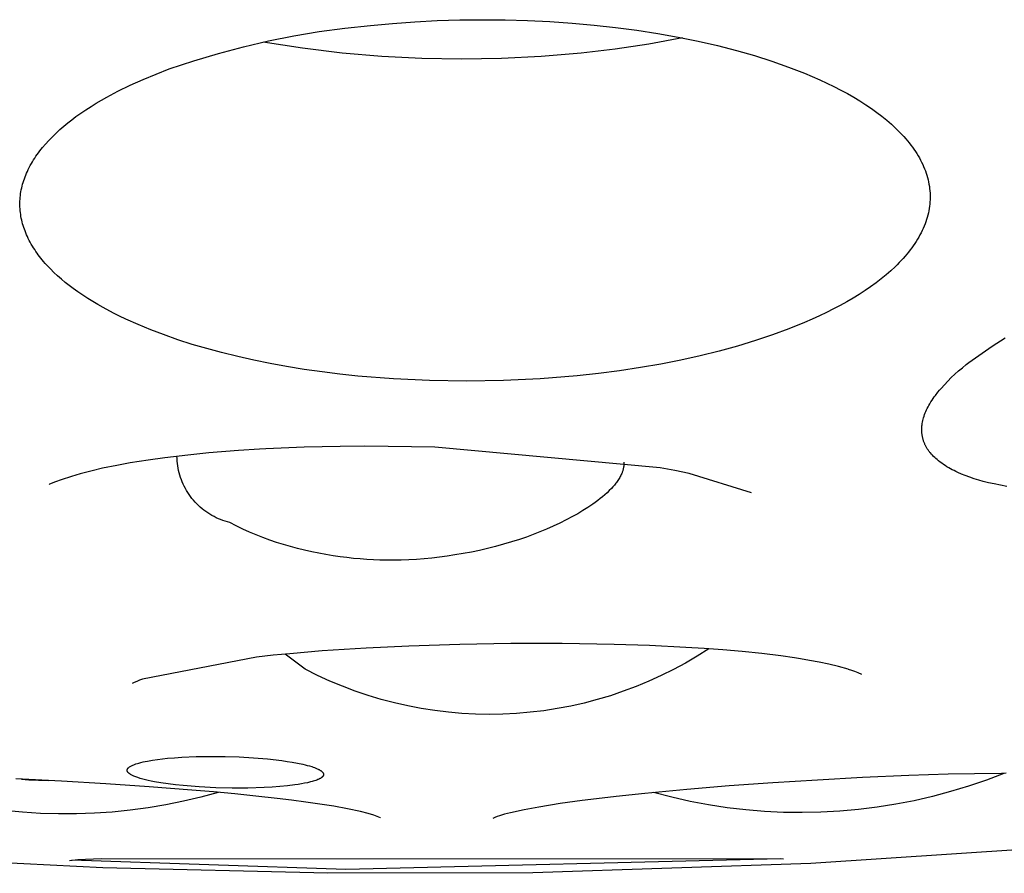
# Model space of a CAD drawing. Units: millimetres. Extents: x -104 to 106, y -135 to 147.
# Drawn here: x -68 to -59, y -135 to -128 of the extents above; entities that cross this region are included whole.
import ezdxf

# ---------------------------------------------------------------- set-up
doc = ezdxf.new("R2010")
doc.units = ezdxf.units.MM
doc.header["$MEASUREMENT"] = 0
doc.layers.add('Default', color=7, linetype='Continuous', true_color=0x000000)

msp = doc.modelspace()

# ---------------------------------------------------------------- linework, layer by layer
at = {"layer": 'Default', "color": 7, "true_color": 0xffffff}
for p, q in [((-64.6416, -127.8732), (-64.4113, -127.8488)), ((-64.4113, -127.8488), (-64.2128, -127.8306)), ((-64.2128, -127.8306), (-64.0125, -127.8164)), ((-64.0125, -127.8164), (-63.8109, -127.8062)), ((-63.8109, -127.8062), (-63.6084, -127.7999)), ((-63.6084, -127.7999), (-63.4055, -127.7977)), ((-63.4055, -127.7977), (-63.2029, -127.7994)), ((-63.2029, -127.7994), (-63.0009, -127.8051)), ((-63.0009, -127.8051), (-62.8, -127.8148)), ((-62.8, -127.8148), (-62.6008, -127.8285)), ((-62.6008, -127.8285), (-62.4038, -127.8461)), ((-62.4038, -127.8461), (-62.2095, -127.8676)), ((-65.0996, -127.9434), (-64.8712, -127.9048)), ((-64.8712, -127.9048), (-64.6416, -127.8732)), ((-62.2095, -127.8676), (-62.0183, -127.8929)), ((-62.0183, -127.8929), (-61.8306, -127.9219)), ((-61.8306, -127.9219), (-61.6471, -127.9546)), ((-65.5524, -128.0415), (-65.3268, -127.989)), ((-65.0202, -128.0544), (-65.3739, -127.9994)), ((-65.3268, -127.989), (-65.0996, -127.9434)), ((-61.9108, -128.0175), (-62.2149, -128.0631)), ((-61.6084, -127.9621), (-61.9108, -128.0175)), ((-61.6471, -127.9546), (-61.4681, -127.991)), ((-61.4681, -127.991), (-61.2941, -128.0308)), ((-61.2941, -128.0308), (-61.1255, -128.074)), ((-65.9983, -128.1674), (-65.7763, -128.101)), ((-65.7763, -128.101), (-65.5524, -128.0415)), ((-64.6647, -128.0974), (-65.0202, -128.0544)), ((-64.3081, -128.1281), (-64.6647, -128.0974)), ((-62.5203, -128.0987), (-62.8771, -128.129)), ((-62.2149, -128.0631), (-62.5203, -128.0987)), ((-61.1255, -128.074), (-60.9627, -128.1206)), ((-66.2181, -128.2406), (-65.9983, -128.1674)), ((-63.9505, -128.1467), (-64.3081, -128.1281)), ((-63.5926, -128.153), (-63.9505, -128.1467)), ((-63.2346, -128.1471), (-63.5926, -128.153)), ((-62.8771, -128.129), (-63.2346, -128.1471)), ((-60.9627, -128.1206), (-60.8061, -128.1703)), ((-60.8061, -128.1703), (-60.656, -128.2231)), ((-66.4528, -128.3341), (-66.3361, -128.2858)), ((-66.3361, -128.2858), (-66.2181, -128.2406)), ((-60.656, -128.2231), (-60.513, -128.2787)), ((-60.513, -128.2787), (-60.4442, -128.3076)), ((-66.568, -128.386), (-66.4528, -128.3341)), ((-60.4442, -128.3076), (-60.3772, -128.3372)), ((-60.3772, -128.3372), (-60.3122, -128.3674)), ((-60.3122, -128.3674), (-60.2491, -128.3983)), ((-66.7783, -128.493), (-66.6814, -128.4415)), ((-66.6814, -128.4415), (-66.568, -128.386)), ((-60.2491, -128.3983), (-60.188, -128.4298)), ((-60.188, -128.4298), (-60.1289, -128.4619)), ((-60.1289, -128.4619), (-60.0719, -128.4945)), ((-66.9199, -128.5767), (-66.8732, -128.5479)), ((-66.8732, -128.5479), (-66.826, -128.52)), ((-66.826, -128.52), (-66.7783, -128.493)), ((-60.0719, -128.4945), (-60.0169, -128.5277)), ((-60.0169, -128.5277), (-59.9641, -128.5615)), ((-59.9641, -128.5615), (-59.9134, -128.5958)), ((-67.0558, -128.6691), (-67.0112, -128.6373)), ((-67.0112, -128.6373), (-66.9659, -128.6065)), ((-66.9659, -128.6065), (-66.9199, -128.5767)), ((-59.9134, -128.5958), (-59.8649, -128.6305)), ((-59.8649, -128.6305), (-59.8186, -128.6658)), ((-67.1653, -128.7551), (-67.1295, -128.7256)), ((-67.1295, -128.7256), (-67.093, -128.697)), ((-67.093, -128.697), (-67.0558, -128.6691)), ((-59.8186, -128.6658), (-59.7746, -128.7015)), ((-59.7746, -128.7015), (-59.7328, -128.7376)), ((-59.7328, -128.7376), (-59.6933, -128.7741)), ((-67.2677, -128.8493), (-67.2345, -128.8169)), ((-67.2345, -128.8169), (-67.2003, -128.7856)), ((-67.2003, -128.7856), (-67.1653, -128.7551)), ((-59.6933, -128.7741), (-59.6744, -128.7925)), ((-59.6744, -128.7925), (-59.6561, -128.811)), ((-59.6561, -128.811), (-59.6383, -128.8296)), ((-67.331, -128.9171), (-67.2999, -128.8827)), ((-67.2999, -128.8827), (-67.2677, -128.8493)), ((-59.6383, -128.8296), (-59.6212, -128.8483)), ((-59.6212, -128.8483), (-59.6046, -128.8671)), ((-59.6046, -128.8671), (-59.5886, -128.8859)), ((-59.5886, -128.8859), (-59.5733, -128.9049)), ((-59.5733, -128.9049), (-59.5585, -128.9239)), ((-67.4039, -129.009), (-67.3924, -128.9932)), ((-67.3924, -128.9932), (-67.3806, -128.9775)), ((-67.3806, -128.9775), (-67.3563, -128.9469)), ((-67.3563, -128.9469), (-67.331, -128.9171)), ((-59.5585, -128.9239), (-59.5443, -128.9429)), ((-59.5443, -128.9429), (-59.5307, -128.9621)), ((-59.5307, -128.9621), (-59.5177, -128.9813)), ((-59.5177, -128.9813), (-59.5053, -129.0006)), ((-59.5053, -129.0006), (-59.4935, -129.0199)), ((-67.4662, -129.1081), (-67.4567, -129.091)), ((-67.4567, -129.091), (-67.4468, -129.0742)), ((-67.4468, -129.0742), (-67.4366, -129.0576)), ((-67.4366, -129.0576), (-67.426, -129.0412)), ((-67.426, -129.0412), (-67.4151, -129.025)), ((-67.4151, -129.025), (-67.4039, -129.009)), ((-59.4935, -129.0199), (-59.4823, -129.0393)), ((-59.4823, -129.0393), (-59.4717, -129.0588)), ((-59.4717, -129.0588), (-59.4618, -129.0783)), ((-59.4618, -129.0783), (-59.4524, -129.0978)), ((-67.507, -129.1941), (-67.5004, -129.1782)), ((-67.5004, -129.1782), (-67.4924, -129.1604)), ((-67.4924, -129.1604), (-67.4841, -129.1427)), ((-67.4841, -129.1427), (-67.4753, -129.1253)), ((-67.4753, -129.1253), (-67.4662, -129.1081)), ((-59.4524, -129.0978), (-59.4436, -129.1174)), ((-59.4436, -129.1174), (-59.4355, -129.1371)), ((-59.4355, -129.1371), (-59.428, -129.1568)), ((-59.428, -129.1568), (-59.421, -129.1765)), ((-59.421, -129.1765), (-59.4147, -129.1962)), ((-67.5347, -129.2759), (-67.5299, -129.2593)), ((-67.5299, -129.2593), (-67.5247, -129.2428)), ((-67.5247, -129.2428), (-67.5192, -129.2264)), ((-67.5192, -129.2264), (-67.5133, -129.2102)), ((-67.5133, -129.2102), (-67.507, -129.1941)), ((-59.4147, -129.1962), (-59.409, -129.216)), ((-59.409, -129.216), (-59.4039, -129.2358)), ((-59.4039, -129.2358), (-59.3995, -129.2557)), ((-59.3995, -129.2557), (-59.3956, -129.2756)), ((-67.5526, -129.3602), (-67.5499, -129.3432)), ((-67.5499, -129.3432), (-67.5467, -129.3262)), ((-67.5467, -129.3262), (-67.5431, -129.3094)), ((-67.5431, -129.3094), (-67.5391, -129.2926)), ((-67.5391, -129.2926), (-67.5347, -129.2759)), ((-59.3956, -129.2756), (-59.3924, -129.2954)), ((-59.3924, -129.2954), (-59.3898, -129.3153)), ((-59.3898, -129.3153), (-59.3878, -129.3353)), ((-59.3878, -129.3353), (-59.3864, -129.3552)), ((-59.3864, -129.3552), (-59.3856, -129.3751)), ((-67.5595, -129.4459), (-67.5591, -129.4287)), ((-67.5595, -129.4629), (-67.5595, -129.4459)), ((-67.5591, -129.4287), (-67.5581, -129.4115)), ((-67.5581, -129.4115), (-67.5567, -129.3944)), ((-67.5567, -129.3944), (-67.5549, -129.3773)), ((-67.5549, -129.3773), (-67.5526, -129.3602)), ((-59.387, -129.4349), (-59.3887, -129.4549)), ((-59.3859, -129.415), (-59.387, -129.4349)), ((-59.3854, -129.395), (-59.3859, -129.415)), ((-59.3856, -129.3751), (-59.3854, -129.395)), ((-67.559, -129.48), (-67.5595, -129.4629)), ((-67.558, -129.497), (-67.559, -129.48)), ((-67.5566, -129.514), (-67.558, -129.497)), ((-67.5548, -129.5309), (-67.5566, -129.514)), ((-67.5525, -129.5479), (-67.5548, -129.5309)), ((-59.4015, -129.5345), (-59.4063, -129.5543)), ((-59.3974, -129.5146), (-59.4015, -129.5345)), ((-59.3939, -129.4947), (-59.3974, -129.5146)), ((-59.391, -129.4748), (-59.3939, -129.4947)), ((-59.3887, -129.4549), (-59.391, -129.4748)), ((-67.5498, -129.5647), (-67.5525, -129.5479)), ((-67.5467, -129.5815), (-67.5498, -129.5647)), ((-67.5431, -129.5982), (-67.5467, -129.5815)), ((-67.5392, -129.6149), (-67.5431, -129.5982)), ((-67.5348, -129.6314), (-67.5392, -129.6149)), ((-59.4242, -129.6138), (-59.4314, -129.6335)), ((-59.4176, -129.594), (-59.4242, -129.6138)), ((-59.4117, -129.5742), (-59.4176, -129.594)), ((-59.4063, -129.5543), (-59.4117, -129.5742)), ((-67.5301, -129.6478), (-67.5348, -129.6314)), ((-67.5249, -129.6641), (-67.5301, -129.6478)), ((-67.5195, -129.6803), (-67.5249, -129.6641)), ((-67.5136, -129.6964), (-67.5195, -129.6803)), ((-67.5074, -129.7123), (-67.5136, -129.6964)), ((-59.4566, -129.6926), (-59.4662, -129.7122)), ((-59.4476, -129.6729), (-59.4566, -129.6926)), ((-59.4392, -129.6533), (-59.4476, -129.6729)), ((-59.4314, -129.6335), (-59.4392, -129.6533)), ((-67.5, -129.7299), (-67.5074, -129.7123)), ((-67.4922, -129.7473), (-67.5, -129.7299)), ((-67.484, -129.7645), (-67.4922, -129.7473)), ((-67.4754, -129.7815), (-67.484, -129.7645)), ((-67.4664, -129.7983), (-67.4754, -129.7815)), ((-67.457, -129.8149), (-67.4664, -129.7983)), ((-59.5106, -129.7901), (-59.5232, -129.8094)), ((-59.4986, -129.7707), (-59.5106, -129.7901)), ((-59.4872, -129.7512), (-59.4986, -129.7707)), ((-59.4764, -129.7317), (-59.4872, -129.7512)), ((-59.4662, -129.7122), (-59.4764, -129.7317)), ((-67.4473, -129.8313), (-67.457, -129.8149)), ((-67.4372, -129.8476), (-67.4473, -129.8313)), ((-67.4268, -129.8636), (-67.4372, -129.8476)), ((-67.4161, -129.8794), (-67.4268, -129.8636)), ((-67.4051, -129.8951), (-67.4161, -129.8794)), ((-59.5794, -129.8862), (-59.5949, -129.9052)), ((-59.5645, -129.8671), (-59.5794, -129.8862)), ((-59.5501, -129.8479), (-59.5645, -129.8671)), ((-59.5364, -129.8287), (-59.5501, -129.8479)), ((-59.5232, -129.8094), (-59.5364, -129.8287)), ((-67.3939, -129.9105), (-67.4051, -129.8951)), ((-67.3705, -129.9408), (-67.3939, -129.9105)), ((-67.3461, -129.9703), (-67.3705, -129.9408)), ((-67.3314, -129.9873), (-67.3461, -129.9703)), ((-59.6449, -129.9617), (-59.6627, -129.9804)), ((-59.6277, -129.943), (-59.6449, -129.9617)), ((-59.611, -129.9241), (-59.6277, -129.943)), ((-59.5949, -129.9052), (-59.611, -129.9241)), ((-67.3163, -130.004), (-67.3314, -129.9873)), ((-67.2854, -130.0368), (-67.3163, -130.004)), ((-67.2534, -130.0685), (-67.2854, -130.0368)), ((-59.7396, -130.0543), (-59.7814, -130.0907)), ((-59.7, -130.0175), (-59.7396, -130.0543)), ((-59.6811, -129.999), (-59.7, -130.0175)), ((-59.6627, -129.9804), (-59.6811, -129.999)), ((-67.2205, -130.0992), (-67.2534, -130.0685)), ((-67.1867, -130.129), (-67.2205, -130.0992)), ((-67.1521, -130.1578), (-67.1867, -130.129)), ((-59.8254, -130.1267), (-59.8715, -130.1622)), ((-59.7814, -130.0907), (-59.8254, -130.1267)), ((-67.1168, -130.1859), (-67.1521, -130.1578)), ((-67.0809, -130.213), (-67.1168, -130.1859)), ((-67.0378, -130.2441), (-67.0809, -130.213)), ((-59.9702, -130.2319), (-60.0226, -130.266)), ((-59.9198, -130.1973), (-59.9702, -130.2319)), ((-59.8715, -130.1622), (-59.9198, -130.1973)), ((-66.994, -130.274), (-67.0378, -130.2441)), ((-66.9496, -130.303), (-66.994, -130.274)), ((-66.9045, -130.331), (-66.9496, -130.303)), ((-60.0771, -130.2996), (-60.1336, -130.3327)), ((-60.0226, -130.266), (-60.0771, -130.2996)), ((-66.8588, -130.3581), (-66.9045, -130.331)), ((-66.8126, -130.3843), (-66.8588, -130.3581)), ((-66.7189, -130.4342), (-66.8126, -130.3843)), ((-60.2525, -130.3972), (-60.3149, -130.4286)), ((-60.1921, -130.3653), (-60.2525, -130.3972)), ((-60.1336, -130.3327), (-60.1921, -130.3653)), ((-66.6643, -130.4616), (-66.7189, -130.4342)), ((-66.6092, -130.4879), (-66.6643, -130.4616)), ((-66.4977, -130.5379), (-66.6092, -130.4879)), ((-60.4451, -130.4895), (-60.5129, -130.5191)), ((-60.3791, -130.4594), (-60.4451, -130.4895)), ((-60.3149, -130.4286), (-60.3791, -130.4594)), ((-66.3848, -130.5845), (-66.4977, -130.5379)), ((-66.2705, -130.6279), (-66.3848, -130.5845)), ((-60.6536, -130.5761), (-60.801, -130.6304)), ((-60.5129, -130.5191), (-60.6536, -130.5761)), ((-66.1414, -130.6731), (-66.2705, -130.6279)), ((-66.0112, -130.7149), (-66.1414, -130.6731)), ((-60.9547, -130.6818), (-61.1143, -130.7302)), ((-60.801, -130.6304), (-60.9547, -130.6818)), ((-58.8297, -130.7305), (-58.7117, -130.6566)), ((-65.8799, -130.7536), (-66.0112, -130.7149)), ((-65.7478, -130.7892), (-65.8799, -130.7536)), ((-61.1143, -130.7302), (-61.2794, -130.7755)), ((-59.0386, -130.8793), (-58.8297, -130.7305)), ((-65.6031, -130.8249), (-65.7478, -130.7892)), ((-65.4576, -130.8574), (-65.6031, -130.8249)), ((-65.3115, -130.8869), (-65.4576, -130.8574)), ((-61.6246, -130.8563), (-61.8038, -130.8917)), ((-61.4496, -130.8176), (-61.6246, -130.8563)), ((-61.2794, -130.7755), (-61.4496, -130.8176)), ((-65.1648, -130.9136), (-65.3115, -130.8869)), ((-65.0056, -130.9396), (-65.1648, -130.9136)), ((-64.8459, -130.9626), (-65.0056, -130.9396)), ((-61.987, -130.9236), (-62.1736, -130.9519)), ((-61.8038, -130.8917), (-61.987, -130.9236)), ((-59.1295, -130.9535), (-59.0955, -130.9248)), ((-59.0955, -130.9248), (-59.0608, -130.8968)), ((-59.0608, -130.8968), (-59.0386, -130.8793)), ((-64.6859, -130.9826), (-64.8459, -130.9626)), ((-64.5255, -130.9998), (-64.6859, -130.9826)), ((-64.2039, -131.0258), (-64.5255, -130.9998)), ((-63.8816, -131.0413), (-64.2039, -131.0258)), ((-62.8863, -131.0249), (-63.2178, -131.0412)), ((-62.5555, -130.9977), (-62.8863, -131.0249)), ((-62.3633, -130.9767), (-62.5555, -130.9977)), ((-62.1736, -130.9519), (-62.3633, -130.9767)), ((-59.227, -131.045), (-59.1953, -131.0136)), ((-59.1953, -131.0136), (-59.1628, -130.9832)), ((-59.1628, -130.9832), (-59.1295, -130.9535)), ((-63.5497, -131.0466), (-63.8816, -131.0413)), ((-63.2178, -131.0412), (-63.5497, -131.0466)), ((-59.3015, -131.1278), (-59.2872, -131.1107)), ((-59.2872, -131.1107), (-59.2576, -131.0774)), ((-59.2576, -131.0774), (-59.227, -131.045)), ((-59.3685, -131.2176), (-59.3585, -131.2027)), ((-59.3585, -131.2027), (-59.3481, -131.188)), ((-59.3481, -131.188), (-59.3375, -131.1735)), ((-59.3375, -131.1735), (-59.3156, -131.1451)), ((-59.3156, -131.1451), (-59.3015, -131.1278)), ((-59.4171, -131.3038), (-59.4106, -131.2902)), ((-59.4106, -131.2902), (-59.4037, -131.2768)), ((-59.4037, -131.2768), (-59.3964, -131.2636)), ((-59.3964, -131.2636), (-59.3875, -131.2481)), ((-59.3875, -131.2481), (-59.3782, -131.2327)), ((-59.3782, -131.2327), (-59.3685, -131.2176)), ((-59.451, -131.3998), (-59.4478, -131.3869)), ((-59.4478, -131.3869), (-59.4442, -131.3741)), ((-59.4442, -131.3741), (-59.4396, -131.3597)), ((-59.4396, -131.3597), (-59.4346, -131.3455)), ((-59.4346, -131.3455), (-59.4292, -131.3314)), ((-59.4292, -131.3314), (-59.4233, -131.3175)), ((-59.4233, -131.3175), (-59.4171, -131.3038)), ((-59.4608, -131.4788), (-59.4607, -131.4722)), ((-59.4608, -131.4851), (-59.4608, -131.4788)), ((-59.4607, -131.4722), (-59.4605, -131.4655)), ((-59.4605, -131.4655), (-59.4601, -131.4589)), ((-59.4601, -131.4589), (-59.4596, -131.4523)), ((-59.4596, -131.4523), (-59.4589, -131.4457)), ((-59.4589, -131.4457), (-59.4581, -131.4391)), ((-59.4581, -131.4391), (-59.4572, -131.4325)), ((-59.4572, -131.4325), (-59.4562, -131.4259)), ((-59.4562, -131.4259), (-59.4539, -131.4128)), ((-59.4539, -131.4128), (-59.451, -131.3998)), ((-59.4607, -131.4914), (-59.4608, -131.4851)), ((-59.4604, -131.4977), (-59.4607, -131.4914)), ((-59.46, -131.504), (-59.4604, -131.4977)), ((-59.4595, -131.5103), (-59.46, -131.504)), ((-59.4588, -131.5165), (-59.4595, -131.5103)), ((-59.4581, -131.5228), (-59.4588, -131.5165)), ((-59.4572, -131.529), (-59.4581, -131.5228)), ((-59.4562, -131.5352), (-59.4572, -131.529)), ((-59.455, -131.5414), (-59.4562, -131.5352)), ((-59.4538, -131.5476), (-59.455, -131.5414)), ((-59.4524, -131.5537), (-59.4538, -131.5476)), ((-59.4509, -131.5599), (-59.4524, -131.5537)), ((-59.4493, -131.5659), (-59.4509, -131.5599)), ((-59.4475, -131.572), (-59.4493, -131.5659)), ((-65.3505, -131.6544), (-65.4067, -131.6575)), ((-65.0062, -131.64), (-65.3505, -131.6544)), ((-64.6825, -131.6327), (-65.0062, -131.64)), ((-64.4674, -131.63), (-64.6825, -131.6327)), ((-64.2523, -131.6316), (-64.4674, -131.63)), ((-63.8338, -131.6394), (-64.2523, -131.6316)), ((-61.8087, -131.8249), (-63.8338, -131.6394)), ((-59.4457, -131.578), (-59.4475, -131.572)), ((-59.4437, -131.5841), (-59.4457, -131.578)), ((-59.4415, -131.5901), (-59.4437, -131.5841)), ((-59.4393, -131.5961), (-59.4415, -131.5901)), ((-59.4369, -131.602), (-59.4393, -131.5961)), ((-59.4344, -131.6079), (-59.4369, -131.602)), ((-59.4319, -131.6137), (-59.4344, -131.6079)), ((-59.4292, -131.6195), (-59.4319, -131.6137)), ((-59.4263, -131.6253), (-59.4292, -131.6195)), ((-59.4234, -131.6309), (-59.4263, -131.6253)), ((-59.4204, -131.6366), (-59.4234, -131.6309)), ((-59.4173, -131.6421), (-59.4204, -131.6366)), ((-59.414, -131.6476), (-59.4173, -131.6421)), ((-59.4107, -131.6531), (-59.414, -131.6476)), ((-59.4072, -131.6585), (-59.4107, -131.6531)), ((-66.2585, -131.734), (-66.4078, -131.7548)), ((-66.0522, -131.7095), (-66.2585, -131.734)), ((-66.1484, -131.742), (-66.1491, -131.7204)), ((-66.147, -131.7635), (-66.1484, -131.742)), ((-65.8614, -131.6906), (-66.0522, -131.7095)), ((-65.5966, -131.6694), (-65.8614, -131.6906)), ((-65.4067, -131.6575), (-65.5966, -131.6694)), ((-59.4037, -131.6638), (-59.4072, -131.6585)), ((-59.4001, -131.669), (-59.4037, -131.6638)), ((-59.396, -131.6747), (-59.4001, -131.669)), ((-59.3918, -131.6803), (-59.396, -131.6747)), ((-59.3874, -131.6858), (-59.3918, -131.6803)), ((-59.383, -131.6912), (-59.3874, -131.6858)), ((-59.3739, -131.7018), (-59.383, -131.6912)), ((-59.3644, -131.7121), (-59.3739, -131.7018)), ((-59.3546, -131.7221), (-59.3644, -131.7121)), ((-59.3445, -131.7318), (-59.3546, -131.7221)), ((-59.3342, -131.7413), (-59.3445, -131.7318)), ((-59.3236, -131.7505), (-59.3342, -131.7413)), ((-66.8162, -131.8288), (-66.9117, -131.8509)), ((-66.6876, -131.8023), (-66.8162, -131.8288)), ((-66.5697, -131.7807), (-66.6876, -131.8023)), ((-66.4078, -131.7548), (-66.5697, -131.7807)), ((-66.1449, -131.7849), (-66.147, -131.7635)), ((-66.142, -131.8063), (-66.1449, -131.7849)), ((-66.1384, -131.8276), (-66.142, -131.8063)), ((-66.1341, -131.8487), (-66.1384, -131.8276)), ((-62.1406, -131.8318), (-62.1421, -131.8383)), ((-62.1393, -131.8253), (-62.1406, -131.8318)), ((-62.1382, -131.8188), (-62.1393, -131.8253)), ((-62.1377, -131.8155), (-62.1382, -131.8188)), ((-62.1373, -131.8123), (-62.1377, -131.8155)), ((-62.1374, -131.7726), (-62.137, -131.7759)), ((-62.137, -131.809), (-62.1373, -131.8123)), ((-62.137, -131.7759), (-62.1367, -131.7792)), ((-62.1367, -131.8057), (-62.137, -131.809)), ((-62.1367, -131.7792), (-62.1365, -131.7826)), ((-62.1365, -131.8024), (-62.1367, -131.8057)), ((-62.1365, -131.7826), (-62.1363, -131.7859)), ((-62.1363, -131.7991), (-62.1365, -131.8024)), ((-62.1363, -131.7859), (-62.1362, -131.7892)), ((-62.1362, -131.7958), (-62.1363, -131.7991)), ((-62.1362, -131.7892), (-62.1361, -131.7925)), ((-62.1361, -131.7925), (-62.1362, -131.7958)), ((-61.6791, -131.8486), (-61.8087, -131.8249)), ((-59.3095, -131.7621), (-59.3236, -131.7505)), ((-59.2951, -131.7733), (-59.3095, -131.7621)), ((-59.2803, -131.7841), (-59.2951, -131.7733)), ((-59.2654, -131.7945), (-59.2803, -131.7841)), ((-59.2501, -131.8046), (-59.2654, -131.7945)), ((-59.2346, -131.8142), (-59.2501, -131.8046)), ((-59.2189, -131.8235), (-59.2346, -131.8142)), ((-59.203, -131.8325), (-59.2189, -131.8235)), ((-59.1869, -131.8412), (-59.203, -131.8325)), ((-67.0975, -131.9017), (-67.188, -131.9315)), ((-67.017, -131.8783), (-67.0975, -131.9017)), ((-66.9117, -131.8509), (-67.017, -131.8783)), ((-66.129, -131.8696), (-66.1341, -131.8487)), ((-66.1232, -131.8904), (-66.129, -131.8696)), ((-66.1167, -131.9109), (-66.1232, -131.8904)), ((-66.1095, -131.9312), (-66.1167, -131.9109)), ((-62.1783, -131.9214), (-62.1837, -131.93)), ((-62.1731, -131.9126), (-62.1783, -131.9214)), ((-62.1681, -131.9037), (-62.1731, -131.9126)), ((-62.1635, -131.8946), (-62.1681, -131.9037)), ((-62.159, -131.8854), (-62.1635, -131.8946)), ((-62.1549, -131.876), (-62.159, -131.8854)), ((-62.1524, -131.8698), (-62.1549, -131.876)), ((-62.15, -131.8636), (-62.1524, -131.8698)), ((-62.1478, -131.8574), (-62.15, -131.8636)), ((-62.1458, -131.8511), (-62.1478, -131.8574)), ((-62.1439, -131.8447), (-62.1458, -131.8511)), ((-62.1421, -131.8383), (-62.1439, -131.8447)), ((-61.5504, -131.8768), (-61.6791, -131.8486)), ((-60.989, -132.0497), (-61.5504, -131.8768)), ((-59.1706, -131.8495), (-59.1869, -131.8412)), ((-59.1541, -131.8576), (-59.1706, -131.8495)), ((-59.1375, -131.8653), (-59.1541, -131.8576)), ((-59.1039, -131.88), (-59.1375, -131.8653)), ((-59.0699, -131.8937), (-59.1039, -131.88)), ((-59.0301, -131.9085), (-59.0699, -131.8937)), ((-58.9898, -131.9222), (-59.0301, -131.9085)), ((-58.9493, -131.9348), (-58.9898, -131.9222)), ((-67.2936, -131.9723), (-67.2979, -131.9741)), ((-67.2389, -131.9502), (-67.2936, -131.9723)), ((-67.188, -131.9315), (-67.2389, -131.9502)), ((-66.1015, -131.9513), (-66.1095, -131.9312)), ((-66.0929, -131.971), (-66.1015, -131.9513)), ((-66.0836, -131.9905), (-66.0929, -131.971)), ((-66.0736, -132.0096), (-66.0836, -131.9905)), ((-66.063, -132.0284), (-66.0736, -132.0096)), ((-62.2479, -132.0099), (-62.267, -132.0294)), ((-62.2339, -131.9948), (-62.2479, -132.0099)), ((-62.2204, -131.9793), (-62.2339, -131.9948)), ((-62.2139, -131.9714), (-62.2204, -131.9793)), ((-62.2075, -131.9633), (-62.2139, -131.9714)), ((-62.2013, -131.9552), (-62.2075, -131.9633)), ((-62.1952, -131.9469), (-62.2013, -131.9552)), ((-62.1894, -131.9385), (-62.1952, -131.9469)), ((-62.1837, -131.93), (-62.1894, -131.9385)), ((-58.9084, -131.9463), (-58.9493, -131.9348)), ((-58.8598, -131.9586), (-58.9084, -131.9463)), ((-58.8109, -131.9697), (-58.8598, -131.9586)), ((-58.7545, -131.9812), (-58.8109, -131.9697)), ((-58.6979, -131.9916), (-58.7545, -131.9812)), ((-66.0517, -132.0467), (-66.063, -132.0284)), ((-66.0398, -132.0647), (-66.0517, -132.0467)), ((-66.0273, -132.0823), (-66.0398, -132.0647)), ((-66.0142, -132.0994), (-66.0273, -132.0823)), ((-62.3275, -132.0844), (-62.3486, -132.1016)), ((-62.3069, -132.0666), (-62.3275, -132.0844)), ((-62.2867, -132.0483), (-62.3069, -132.0666)), ((-62.267, -132.0294), (-62.2867, -132.0483)), ((-66.0005, -132.116), (-66.0142, -132.0994)), ((-65.9862, -132.1322), (-66.0005, -132.116)), ((-65.9714, -132.1478), (-65.9862, -132.1322)), ((-65.956, -132.1629), (-65.9714, -132.1478)), ((-65.9401, -132.1775), (-65.956, -132.1629)), ((-65.9238, -132.1916), (-65.9401, -132.1775)), ((-62.4585, -132.1806), (-62.5037, -132.2092)), ((-62.4142, -132.1506), (-62.4585, -132.1806)), ((-62.392, -132.1347), (-62.4142, -132.1506)), ((-62.3702, -132.1184), (-62.392, -132.1347)), ((-62.3486, -132.1016), (-62.3702, -132.1184)), ((-65.9069, -132.205), (-65.9238, -132.1916)), ((-65.8896, -132.2179), (-65.9069, -132.205)), ((-65.8719, -132.2301), (-65.8896, -132.2179)), ((-65.8537, -132.2417), (-65.8719, -132.2301)), ((-65.8352, -132.2527), (-65.8537, -132.2417)), ((-65.8163, -132.263), (-65.8352, -132.2527)), ((-65.797, -132.2727), (-65.8163, -132.263)), ((-65.7774, -132.2817), (-65.797, -132.2727)), ((-62.5964, -132.2628), (-62.6537, -132.2931)), ((-62.5497, -132.2366), (-62.5964, -132.2628)), ((-62.5037, -132.2092), (-62.5497, -132.2366)), ((-65.7575, -132.29), (-65.7774, -132.2817)), ((-65.7373, -132.2977), (-65.7575, -132.29)), ((-65.7169, -132.3046), (-65.7373, -132.2977)), ((-65.6963, -132.3108), (-65.7169, -132.3046)), ((-65.6754, -132.3162), (-65.6963, -132.3108)), ((-65.6174, -132.3465), (-65.6754, -132.3162)), ((-65.5586, -132.375), (-65.6174, -132.3465)), ((-62.7704, -132.3495), (-62.8298, -132.3756)), ((-62.7117, -132.322), (-62.7704, -132.3495)), ((-62.6537, -132.2931), (-62.7117, -132.322)), ((-65.499, -132.4019), (-65.5586, -132.375)), ((-65.4388, -132.4272), (-65.499, -132.4019)), ((-65.3779, -132.4509), (-65.4388, -132.4272)), ((-65.3164, -132.4732), (-65.3779, -132.4509)), ((-63.0111, -132.4461), (-63.0725, -132.4671)), ((-62.9502, -132.4238), (-63.0111, -132.4461)), ((-62.8897, -132.4004), (-62.9502, -132.4238)), ((-62.8298, -132.3756), (-62.8897, -132.4004)), ((-65.2544, -132.4941), (-65.3164, -132.4732)), ((-65.192, -132.5137), (-65.2544, -132.4941)), ((-65.1293, -132.5319), (-65.192, -132.5137)), ((-65.0663, -132.5489), (-65.1293, -132.5319)), ((-63.2872, -132.5309), (-63.3596, -132.5491)), ((-63.2152, -132.5111), (-63.2872, -132.5309)), ((-63.1436, -132.4899), (-63.2152, -132.5111)), ((-63.0725, -132.4671), (-63.1436, -132.4899)), ((-65.003, -132.5646), (-65.0663, -132.5489)), ((-64.9393, -132.579), (-65.003, -132.5646)), ((-64.8754, -132.5922), (-64.9393, -132.579)), ((-64.8112, -132.6041), (-64.8754, -132.5922)), ((-64.7468, -132.6147), (-64.8112, -132.6041)), ((-64.6822, -132.6241), (-64.7468, -132.6147)), ((-64.6231, -132.6316), (-64.6822, -132.6241)), ((-63.7902, -132.6273), (-63.8593, -132.6352)), ((-63.7212, -132.6181), (-63.7902, -132.6273)), ((-63.6524, -132.6077), (-63.7212, -132.6181)), ((-63.5788, -132.5952), (-63.6524, -132.6077)), ((-63.5054, -132.5813), (-63.5788, -132.5952)), ((-63.4323, -132.5659), (-63.5054, -132.5813)), ((-63.3596, -132.5491), (-63.4323, -132.5659)), ((-64.5638, -132.6381), (-64.6231, -132.6316)), ((-64.5043, -132.6435), (-64.5638, -132.6381)), ((-64.4448, -132.6478), (-64.5043, -132.6435)), ((-64.3853, -132.6511), (-64.4448, -132.6478)), ((-64.3257, -132.6533), (-64.3853, -132.6511)), ((-64.266, -132.6545), (-64.3257, -132.6533)), ((-64.2064, -132.6547), (-64.266, -132.6545)), ((-64.1368, -132.6535), (-64.2064, -132.6547)), ((-64.0673, -132.651), (-64.1368, -132.6535)), ((-63.9979, -132.647), (-64.0673, -132.651)), ((-63.9285, -132.6418), (-63.9979, -132.647)), ((-63.8593, -132.6352), (-63.9285, -132.6418)), ((-63.6077, -133.4116), (-64.067, -133.4262)), ((-63.1514, -133.4042), (-63.6077, -133.4116)), ((-62.6912, -133.4041), (-63.1514, -133.4042)), ((-62.2231, -133.4119), (-62.6912, -133.4041)), ((-61.9057, -133.4223), (-62.2231, -133.4119)), ((-61.5793, -133.4381), (-61.9057, -133.4223)), ((-65.286, -133.5085), (-65.4362, -133.5256)), ((-65.1355, -133.4945), (-65.286, -133.5085)), ((-64.9973, -133.6343), (-65.1781, -133.4985)), ((-64.8448, -133.4703), (-65.1355, -133.4945)), ((-64.648, -133.4557), (-64.8448, -133.4703)), ((-64.451, -133.4446), (-64.648, -133.4557)), ((-64.067, -133.4262), (-64.451, -133.4446)), ((-61.4146, -133.4484), (-61.5793, -133.4381)), ((-61.3732, -133.4513), (-61.4769, -133.5169)), ((-61.2463, -133.4608), (-61.4146, -133.4484)), ((-61.0739, -133.4758), (-61.2463, -133.4608)), ((-60.8965, -133.494), (-61.0739, -133.4758)), ((-60.7268, -133.5146), (-60.8965, -133.494)), ((-65.4362, -133.5256), (-66.4597, -133.7241)), ((-61.5828, -133.5789), (-61.6908, -133.6372)), ((-61.4769, -133.5169), (-61.5828, -133.5789)), ((-60.6037, -133.5322), (-60.7268, -133.5146)), ((-60.5506, -133.5404), (-60.6037, -133.5322)), ((-60.4677, -133.5544), (-60.5506, -133.5404)), ((-60.3828, -133.5704), (-60.4677, -133.5544)), ((-60.2964, -133.5887), (-60.3828, -133.5704)), ((-60.2085, -133.6101), (-60.2964, -133.5887)), ((-64.8875, -133.6891), (-64.9973, -133.6343)), ((-64.7759, -133.7401), (-64.8875, -133.6891)), ((-61.6908, -133.6372), (-61.8007, -133.6919)), ((-60.1228, -133.6347), (-60.2085, -133.6101)), ((-60.1185, -133.6361), (-60.1228, -133.6347)), ((-60.0895, -133.6457), (-60.1185, -133.6361)), ((-60.0607, -133.656), (-60.0895, -133.6457)), ((-60.0322, -133.6671), (-60.0607, -133.656)), ((-59.9994, -133.6816), (-60.0322, -133.6671)), ((-66.5328, -133.7543), (-66.5511, -133.7632)), ((-66.5087, -133.7435), (-66.5328, -133.7543)), ((-66.4843, -133.7335), (-66.5087, -133.7435)), ((-66.4597, -133.7241), (-66.4843, -133.7335)), ((-64.6626, -133.7873), (-64.7759, -133.7401)), ((-61.9124, -133.7427), (-62.0258, -133.7897)), ((-61.8007, -133.6919), (-61.9124, -133.7427)), ((-64.5478, -133.8306), (-64.6626, -133.7873)), ((-64.4315, -133.8699), (-64.5478, -133.8306)), ((-62.1407, -133.8327), (-62.2571, -133.8718)), ((-62.0258, -133.7897), (-62.1407, -133.8327)), ((-64.314, -133.9052), (-64.4315, -133.8699)), ((-64.1953, -133.9365), (-64.314, -133.9052)), ((-64.0756, -133.9637), (-64.1953, -133.9365)), ((-62.4934, -133.938), (-62.6131, -133.965)), ((-62.3747, -133.9069), (-62.4934, -133.938)), ((-62.2571, -133.8718), (-62.3747, -133.9069)), ((-63.9551, -133.9867), (-64.0756, -133.9637)), ((-63.8338, -134.0057), (-63.9551, -133.9867)), ((-63.712, -134.0205), (-63.8338, -134.0057)), ((-63.5897, -134.0311), (-63.712, -134.0205)), ((-63.4671, -134.0375), (-63.5897, -134.0311)), ((-63.3444, -134.0397), (-63.4671, -134.0375)), ((-63.2217, -134.0377), (-63.3444, -134.0397)), ((-63.0991, -134.0315), (-63.2217, -134.0377)), ((-62.9769, -134.0211), (-63.0991, -134.0315)), ((-62.855, -134.0066), (-62.9769, -134.0211)), ((-62.7337, -133.9878), (-62.855, -134.0066)), ((-62.6131, -133.965), (-62.7337, -133.9878)), ((-66.5244, -134.4878), (-66.5178, -134.4855)), ((-66.5178, -134.4855), (-66.5045, -134.4813)), ((-66.5045, -134.4813), (-66.4911, -134.4774)), ((-66.4911, -134.4774), (-66.4721, -134.4723)), ((-66.4721, -134.4723), (-66.4529, -134.4677)), ((-66.4529, -134.4677), (-66.4337, -134.4634)), ((-66.4337, -134.4634), (-66.4144, -134.4595)), ((-66.4144, -134.4595), (-66.3697, -134.4516)), ((-66.3697, -134.4516), (-66.3249, -134.445)), ((-66.3249, -134.445), (-66.2799, -134.4394)), ((-66.2799, -134.4394), (-66.2348, -134.4347)), ((-66.2348, -134.4347), (-66.1704, -134.4292)), ((-66.1704, -134.4292), (-66.106, -134.4249)), ((-66.106, -134.4249), (-65.977, -134.4194)), ((-65.977, -134.4194), (-65.8468, -134.4174)), ((-65.8468, -134.4174), (-65.7166, -134.4185)), ((-65.7166, -134.4185), (-65.5892, -134.4226)), ((-65.5892, -134.4226), (-65.462, -134.4298)), ((-65.462, -134.4298), (-65.335, -134.4405)), ((-65.335, -134.4405), (-65.2085, -134.4553)), ((-65.2085, -134.4553), (-65.1607, -134.462)), ((-65.1607, -134.462), (-65.1132, -134.4696)), ((-65.1132, -134.4696), (-65.0658, -134.4782)), ((-65.0658, -134.4782), (-65.0186, -134.4882)), ((-66.5962, -134.5402), (-66.5961, -134.5398)), ((-66.5962, -134.5407), (-66.5962, -134.5402)), ((-66.5962, -134.5411), (-66.5962, -134.5407)), ((-66.5962, -134.5415), (-66.5962, -134.5411)), ((-66.5962, -134.542), (-66.5962, -134.5415)), ((-66.5962, -134.5424), (-66.5962, -134.542)), ((-66.5962, -134.5428), (-66.5962, -134.5424)), ((-66.5962, -134.5432), (-66.5962, -134.5428)), ((-66.5961, -134.5439), (-66.5962, -134.5432)), ((-66.5961, -134.5394), (-66.596, -134.539)), ((-66.5961, -134.5398), (-66.5961, -134.5394)), ((-66.596, -134.5446), (-66.5961, -134.5439)), ((-66.596, -134.5385), (-66.5959, -134.5381)), ((-66.596, -134.539), (-66.596, -134.5385)), ((-66.5959, -134.5453), (-66.596, -134.5446)), ((-66.5959, -134.5381), (-66.5958, -134.5377)), ((-66.5958, -134.5459), (-66.5959, -134.5453)), ((-66.5958, -134.5377), (-66.5957, -134.5373)), ((-66.5957, -134.5466), (-66.5958, -134.5459)), ((-66.5957, -134.5373), (-66.5956, -134.5368)), ((-66.5955, -134.5473), (-66.5957, -134.5466)), ((-66.5956, -134.5368), (-66.5955, -134.5364)), ((-66.5955, -134.5364), (-66.5953, -134.5356)), ((-66.5953, -134.548), (-66.5955, -134.5473)), ((-66.5953, -134.5356), (-66.5951, -134.5348)), ((-66.5951, -134.5486), (-66.5953, -134.548)), ((-66.5951, -134.5348), (-66.5948, -134.5339)), ((-66.5949, -134.5493), (-66.5951, -134.5486)), ((-66.5947, -134.5499), (-66.5949, -134.5493)), ((-66.5948, -134.5339), (-66.5945, -134.5331)), ((-66.5944, -134.5506), (-66.5947, -134.5499)), ((-66.5945, -134.5331), (-66.5941, -134.5323)), ((-66.5942, -134.5512), (-66.5944, -134.5506)), ((-66.5939, -134.5519), (-66.5942, -134.5512)), ((-66.5941, -134.5323), (-66.5938, -134.5315)), ((-66.5936, -134.5525), (-66.5939, -134.5519)), ((-66.5938, -134.5315), (-66.5934, -134.5307)), ((-66.5933, -134.5531), (-66.5936, -134.5525)), ((-66.5934, -134.5307), (-66.593, -134.5299)), ((-66.593, -134.5538), (-66.5933, -134.5531)), ((-66.593, -134.5299), (-66.5926, -134.5291)), ((-66.5925, -134.5548), (-66.593, -134.5538)), ((-66.5926, -134.5291), (-66.5921, -134.5283)), ((-66.5919, -134.5557), (-66.5925, -134.5548)), ((-66.5921, -134.5283), (-66.5916, -134.5276)), ((-66.5913, -134.5567), (-66.5919, -134.5557)), ((-66.5916, -134.5276), (-66.5912, -134.5268)), ((-66.5907, -134.5576), (-66.5913, -134.5567)), ((-66.5912, -134.5268), (-66.5906, -134.5261)), ((-66.59, -134.5585), (-66.5907, -134.5576)), ((-66.5906, -134.5261), (-66.5901, -134.5253)), ((-66.5901, -134.5253), (-66.5896, -134.5246)), ((-66.5893, -134.5594), (-66.59, -134.5585)), ((-66.5896, -134.5246), (-66.589, -134.5239)), ((-66.5887, -134.5603), (-66.5893, -134.5594)), ((-66.589, -134.5239), (-66.5884, -134.5232)), ((-66.5879, -134.5612), (-66.5887, -134.5603)), ((-66.5884, -134.5232), (-66.5879, -134.5225)), ((-66.5879, -134.5225), (-66.5873, -134.5218)), ((-66.5872, -134.562), (-66.5879, -134.5612)), ((-66.5873, -134.5218), (-66.5866, -134.5212)), ((-66.5864, -134.5628), (-66.5872, -134.562)), ((-66.5866, -134.5212), (-66.586, -134.5205)), ((-66.5857, -134.5637), (-66.5864, -134.5628)), ((-66.586, -134.5205), (-66.5854, -134.5199)), ((-66.5849, -134.5645), (-66.5857, -134.5637)), ((-66.5854, -134.5199), (-66.5847, -134.5193)), ((-66.5833, -134.566), (-66.5849, -134.5645)), ((-66.5847, -134.5193), (-66.5841, -134.5186)), ((-66.5841, -134.5186), (-66.5833, -134.5179)), ((-66.5833, -134.5179), (-66.5825, -134.5172)), ((-66.5816, -134.5675), (-66.5833, -134.566)), ((-66.5825, -134.5172), (-66.5816, -134.5165)), ((-66.5816, -134.5165), (-66.5808, -134.5159)), ((-66.5792, -134.5697), (-66.5816, -134.5675)), ((-66.5808, -134.5159), (-66.5791, -134.5146)), ((-66.5766, -134.5717), (-66.5792, -134.5697)), ((-66.5791, -134.5146), (-66.5773, -134.5133)), ((-66.5773, -134.5133), (-66.5756, -134.5122)), ((-66.574, -134.5736), (-66.5766, -134.5717)), ((-66.5756, -134.5122), (-66.5738, -134.511)), ((-66.5714, -134.5755), (-66.574, -134.5736)), ((-66.5738, -134.511), (-66.5701, -134.5089)), ((-66.5701, -134.5089), (-66.5638, -134.5053)), ((-66.5638, -134.5053), (-66.5573, -134.5019)), ((-66.5573, -134.5019), (-66.5507, -134.4987)), ((-66.5507, -134.4987), (-66.544, -134.4956)), ((-66.544, -134.4956), (-66.5375, -134.4929)), ((-66.5375, -134.4929), (-66.531, -134.4903)), ((-66.531, -134.4903), (-66.5244, -134.4878)), ((-65.0186, -134.4882), (-64.9986, -134.493)), ((-64.9986, -134.493), (-64.9787, -134.4981)), ((-64.9787, -134.4981), (-64.9589, -134.5036)), ((-64.9589, -134.5036), (-64.9392, -134.5096)), ((-64.9392, -134.5096), (-64.9269, -134.5137)), ((-64.9269, -134.5137), (-64.9146, -134.5181)), ((-64.9146, -134.5181), (-64.9024, -134.5228)), ((-64.9024, -134.5228), (-64.8904, -134.5279)), ((-64.8904, -134.5279), (-64.8812, -134.5322)), ((-64.8812, -134.5322), (-64.8769, -134.5343)), ((-64.8769, -134.5343), (-64.8728, -134.5365)), ((-64.8728, -134.5365), (-64.8689, -134.5386)), ((-64.8689, -134.5386), (-64.8652, -134.5408)), ((-64.8652, -134.5408), (-64.8617, -134.5429)), ((-64.8617, -134.5429), (-64.8584, -134.5451)), ((-64.8584, -134.5451), (-64.8553, -134.5472)), ((-64.8553, -134.5472), (-64.8524, -134.5494)), ((-64.8524, -134.5494), (-64.851, -134.5504)), ((-64.851, -134.5504), (-64.8497, -134.5515)), ((-64.8497, -134.5515), (-64.8484, -134.5526)), ((-64.8484, -134.5526), (-64.8472, -134.5536)), ((-64.8472, -134.5536), (-64.846, -134.5547)), ((-64.846, -134.5547), (-64.8448, -134.5557)), ((-64.8448, -134.5557), (-64.8438, -134.5568)), ((-64.8438, -134.5568), (-64.8427, -134.5579)), ((-64.8427, -134.5579), (-64.8418, -134.5589)), ((-64.8418, -134.5589), (-64.8408, -134.56)), ((-64.8408, -134.56), (-64.8399, -134.5611)), ((-64.8399, -134.5611), (-64.8391, -134.5621)), ((-64.8391, -134.5621), (-64.8383, -134.5632)), ((-64.8383, -134.5632), (-64.8376, -134.5642)), ((-64.8376, -134.5642), (-64.8369, -134.5653)), ((-64.8369, -134.5653), (-64.8363, -134.5663)), ((-64.8363, -134.5663), (-64.8357, -134.5674)), ((-64.8357, -134.5674), (-64.8354, -134.5679)), ((-64.8354, -134.5679), (-64.8351, -134.5684)), ((-64.8351, -134.5684), (-64.8349, -134.569)), ((-64.8349, -134.569), (-64.8346, -134.5695)), ((-64.8346, -134.5695), (-64.8344, -134.57)), ((-64.8344, -134.57), (-64.8342, -134.5705)), ((-64.8342, -134.5705), (-64.834, -134.571)), ((-64.834, -134.571), (-64.8338, -134.5716)), ((-64.8338, -134.5716), (-64.8336, -134.5721)), ((-64.8336, -134.5721), (-64.8334, -134.5726)), ((-64.8334, -134.5726), (-64.8333, -134.5731)), ((-64.8333, -134.5731), (-64.8331, -134.5737)), ((-64.8331, -134.5737), (-64.833, -134.5742)), ((-64.833, -134.5742), (-64.8329, -134.5747)), ((-64.8329, -134.5747), (-64.8328, -134.5752)), ((-58.9862, -134.5732), (-59.2228, -134.5786)), ((-58.7439, -134.5699), (-58.9862, -134.5732)), ((-58.7223, -134.5698), (-58.88, -134.63)), ((-58.7028, -134.5696), (-58.7439, -134.5699)), ((-67.187, -134.6398), (-67.5956, -134.6198)), ((-67.5462, -134.622), (-67.4784, -134.6269)), ((-67.4784, -134.6269), (-67.3924, -134.6313)), ((-67.3924, -134.6313), (-67.3064, -134.6336)), ((-66.7874, -134.6632), (-67.187, -134.6398)), ((-66.3987, -134.6897), (-66.7874, -134.6632)), ((-66.5687, -134.5773), (-66.5714, -134.5755)), ((-66.566, -134.5791), (-66.5687, -134.5773)), ((-66.5632, -134.5807), (-66.566, -134.5791)), ((-66.5604, -134.5824), (-66.5632, -134.5807)), ((-66.5547, -134.5855), (-66.5604, -134.5824)), ((-66.5489, -134.5884), (-66.5547, -134.5855)), ((-66.5371, -134.5939), (-66.5489, -134.5884)), ((-66.5284, -134.5975), (-66.5371, -134.5939)), ((-66.5194, -134.6011), (-66.5284, -134.5975)), ((-66.5098, -134.6047), (-66.5194, -134.6011)), ((-66.4999, -134.6082), (-66.5098, -134.6047)), ((-66.4788, -134.6149), (-66.4999, -134.6082)), ((-66.4562, -134.6214), (-66.4788, -134.6149)), ((-66.4322, -134.6277), (-66.4562, -134.6214)), ((-66.4067, -134.6337), (-66.4322, -134.6277)), ((-66.38, -134.6395), (-66.4067, -134.6337)), ((-66.352, -134.645), (-66.38, -134.6395)), ((-66.2926, -134.6552), (-66.352, -134.645)), ((-66.2293, -134.6645), (-66.2926, -134.6552)), ((-65.0024, -134.6592), (-65.0306, -134.6645)), ((-64.9757, -134.6536), (-65.0024, -134.6592)), ((-64.9487, -134.647), (-64.9757, -134.6536)), ((-64.9362, -134.6437), (-64.9487, -134.647)), ((-64.9244, -134.6403), (-64.9362, -134.6437)), ((-64.9133, -134.6368), (-64.9244, -134.6403)), ((-64.9029, -134.6333), (-64.9133, -134.6368)), ((-64.8932, -134.6297), (-64.9029, -134.6333)), ((-64.8841, -134.626), (-64.8932, -134.6297)), ((-64.8799, -134.6242), (-64.8841, -134.626)), ((-64.8758, -134.6223), (-64.8799, -134.6242)), ((-64.8719, -134.6205), (-64.8758, -134.6223)), ((-64.8682, -134.6186), (-64.8719, -134.6205)), ((-64.8647, -134.6167), (-64.8682, -134.6186)), ((-64.8614, -134.6148), (-64.8647, -134.6167)), ((-64.8582, -134.6129), (-64.8614, -134.6148)), ((-64.8552, -134.6109), (-64.8582, -134.6129)), ((-64.8524, -134.609), (-64.8552, -134.6109)), ((-64.851, -134.608), (-64.8524, -134.609)), ((-64.8497, -134.6071), (-64.851, -134.608)), ((-64.8485, -134.6061), (-64.8497, -134.6071)), ((-64.8473, -134.6051), (-64.8485, -134.6061)), ((-64.8461, -134.6041), (-64.8473, -134.6051)), ((-64.845, -134.6031), (-64.8461, -134.6041)), ((-64.844, -134.6022), (-64.845, -134.6031)), ((-64.843, -134.6012), (-64.844, -134.6022)), ((-64.842, -134.6002), (-64.843, -134.6012)), ((-64.8411, -134.5992), (-64.842, -134.6002)), ((-64.8402, -134.5982), (-64.8411, -134.5992)), ((-64.8393, -134.5972), (-64.8402, -134.5982)), ((-64.8386, -134.5962), (-64.8393, -134.5972)), ((-64.8378, -134.5952), (-64.8386, -134.5962)), ((-64.8371, -134.5942), (-64.8378, -134.5952)), ((-64.8365, -134.5932), (-64.8371, -134.5942)), ((-64.8362, -134.5927), (-64.8365, -134.5932)), ((-64.8359, -134.5922), (-64.8362, -134.5927)), ((-64.8356, -134.5917), (-64.8359, -134.5922)), ((-64.8353, -134.5911), (-64.8356, -134.5917)), ((-64.8351, -134.5906), (-64.8353, -134.5911)), ((-64.8348, -134.5901), (-64.8351, -134.5906)), ((-64.8346, -134.5896), (-64.8348, -134.5901)), ((-64.8344, -134.5891), (-64.8346, -134.5896)), ((-64.8341, -134.5886), (-64.8344, -134.5891)), ((-64.8339, -134.5881), (-64.8341, -134.5886)), ((-64.8338, -134.5876), (-64.8339, -134.5881)), ((-64.8336, -134.5871), (-64.8338, -134.5876)), ((-64.8334, -134.5866), (-64.8336, -134.5871)), ((-64.8333, -134.5861), (-64.8334, -134.5866)), ((-64.8331, -134.5855), (-64.8333, -134.5861)), ((-64.833, -134.585), (-64.8331, -134.5855)), ((-64.8329, -134.5845), (-64.833, -134.585)), ((-64.8328, -134.584), (-64.8329, -134.5845)), ((-64.8328, -134.5752), (-64.8327, -134.5757)), ((-64.8327, -134.5835), (-64.8328, -134.584)), ((-64.8327, -134.5757), (-64.8326, -134.5763)), ((-64.8326, -134.583), (-64.8327, -134.5835)), ((-64.8326, -134.5763), (-64.8325, -134.5768)), ((-64.8325, -134.5825), (-64.8326, -134.583)), ((-64.8325, -134.5768), (-64.8325, -134.5773)), ((-64.8325, -134.5773), (-64.8324, -134.5778)), ((-64.8324, -134.5814), (-64.8325, -134.582)), ((-64.8325, -134.582), (-64.8325, -134.5825)), ((-64.8324, -134.5778), (-64.8324, -134.5783)), ((-64.8324, -134.5783), (-64.8324, -134.5789)), ((-64.8324, -134.5789), (-64.8323, -134.5794)), ((-64.8323, -134.5799), (-64.8324, -134.5804)), ((-64.8324, -134.5804), (-64.8324, -134.5809)), ((-64.8324, -134.5809), (-64.8324, -134.5814)), ((-64.8323, -134.5794), (-64.8323, -134.5799)), ((-60.7966, -134.6548), (-61.1903, -134.6831)), ((-60.3977, -134.6298), (-60.7966, -134.6548)), ((-59.9926, -134.6081), (-60.3977, -134.6298)), ((-59.5776, -134.5901), (-59.9926, -134.6081)), ((-59.2228, -134.5786), (-59.5776, -134.5901)), ((-58.88, -134.63), (-59.0398, -134.6847)), ((-66.0149, -134.7197), (-66.3987, -134.6897)), ((-66.1625, -134.6728), (-66.2293, -134.6645)), ((-66.0931, -134.6801), (-66.1625, -134.6728)), ((-65.9483, -134.6917), (-66.0931, -134.6801)), ((-65.8222, -134.7365), (-66.0149, -134.7197)), ((-65.7999, -134.6993), (-65.9483, -134.6917)), ((-65.7785, -134.7406), (-65.9342, -134.7832)), ((-65.6304, -134.7546), (-65.8222, -134.7365)), ((-65.6527, -134.7029), (-65.7999, -134.6993)), ((-65.5117, -134.7026), (-65.6527, -134.7029)), ((-65.3669, -134.698), (-65.5117, -134.7026)), ((-65.2947, -134.6939), (-65.3669, -134.698)), ((-65.224, -134.6886), (-65.2947, -134.6939)), ((-65.1557, -134.6819), (-65.224, -134.6886)), ((-65.0909, -134.6739), (-65.1557, -134.6819)), ((-65.0601, -134.6694), (-65.0909, -134.6739)), ((-65.0306, -134.6645), (-65.0601, -134.6694)), ((-61.9465, -134.7495), (-62.205, -134.7769)), ((-61.5695, -134.7142), (-61.9465, -134.7495)), ((-61.7056, -134.7845), (-61.8689, -134.7418)), ((-61.1903, -134.6831), (-61.5695, -134.7142)), ((-59.2013, -134.7339), (-59.3644, -134.7775)), ((-59.0398, -134.6847), (-59.2013, -134.7339)), ((-66.0913, -134.8207), (-66.2495, -134.8528)), ((-65.9342, -134.7832), (-66.0913, -134.8207)), ((-65.4397, -134.7741), (-65.6304, -134.7546)), ((-65.2502, -134.7953), (-65.4397, -134.7741)), ((-65.1207, -134.8111), (-65.2502, -134.7953)), ((-64.9924, -134.828), (-65.1207, -134.8111)), ((-64.8655, -134.8462), (-64.9924, -134.828)), ((-62.5089, -134.8136), (-62.7066, -134.8411)), ((-62.2285, -134.7796), (-62.5089, -134.8136)), ((-62.205, -134.7769), (-62.2285, -134.7796)), ((-61.5408, -134.8215), (-61.7056, -134.7845)), ((-61.3749, -134.8528), (-61.5408, -134.8215)), ((-59.5289, -134.8155), (-59.6947, -134.8478)), ((-59.3644, -134.7775), (-59.5289, -134.8155)), ((-67.5359, -134.919), (-67.6966, -134.9032)), ((-67.3748, -134.9294), (-67.5359, -134.919)), ((-66.7294, -134.9177), (-66.8905, -134.9287)), ((-66.5688, -134.9014), (-66.7294, -134.9177)), ((-66.4088, -134.8798), (-66.5688, -134.9014)), ((-66.2495, -134.8528), (-66.4088, -134.8798)), ((-64.7409, -134.866), (-64.8655, -134.8462)), ((-64.6178, -134.8882), (-64.7409, -134.866)), ((-64.5015, -134.9127), (-64.6178, -134.8882)), ((-64.4308, -134.9304), (-64.5015, -134.9127)), ((-63.1526, -134.9233), (-63.2077, -134.9377)), ((-63.0305, -134.8964), (-63.1526, -134.9233)), ((-62.9007, -134.8722), (-63.0305, -134.8964)), ((-62.7066, -134.8411), (-62.9007, -134.8722)), ((-61.208, -134.8783), (-61.3749, -134.8528)), ((-61.0403, -134.8981), (-61.208, -134.8783)), ((-60.872, -134.9122), (-61.0403, -134.8981)), ((-60.7034, -134.9204), (-60.872, -134.9122)), ((-60.5346, -134.9228), (-60.7034, -134.9204)), ((-60.3657, -134.9194), (-60.5346, -134.9228)), ((-60.1971, -134.9102), (-60.3657, -134.9194)), ((-60.029, -134.8951), (-60.1971, -134.9102)), ((-59.8614, -134.8743), (-60.029, -134.8951)), ((-59.6947, -134.8478), (-59.8614, -134.8743)), ((-67.2134, -134.9345), (-67.3748, -134.9294)), ((-67.0519, -134.9343), (-67.2134, -134.9345)), ((-66.8905, -134.9287), (-67.0519, -134.9343)), ((-64.3796, -134.9456), (-64.4308, -134.9304)), ((-64.335, -134.962), (-64.3796, -134.9456)), ((-64.3217, -134.9684), (-64.335, -134.962)), ((-64.32, -134.9695), (-64.3217, -134.9684)), ((-63.2944, -134.9664), (-63.312, -134.9746)), ((-63.2742, -134.9586), (-63.2944, -134.9664)), ((-63.2537, -134.9515), (-63.2742, -134.9586)), ((-63.2331, -134.9451), (-63.2537, -134.9515)), ((-63.2077, -134.9377), (-63.2331, -134.9451)), ((-57.967, -135.2127), (-60.4574, -135.3809)), ((-66.8155, -135.4196), (-68.8335, -135.3146)), ((-67.0377, -135.3466), (-67.115, -135.3544)), ((-64.631, -135.4335), (-67.0916, -135.3512)), ((-66.8291, -135.3367), (-67.0377, -135.3466)), ((-60.7023, -135.341), (-66.8291, -135.3367)), ((-60.7257, -135.3382), (-64.631, -135.4335)), ((-64.7953, -135.468), (-66.8155, -135.4196)), ((-60.4574, -135.3809), (-62.9521, -135.4629)), ((-62.9521, -135.4629), (-64.7953, -135.468))]:
    msp.add_line(p, q, dxfattribs=at)

doc.saveas('drawing.dxf')
